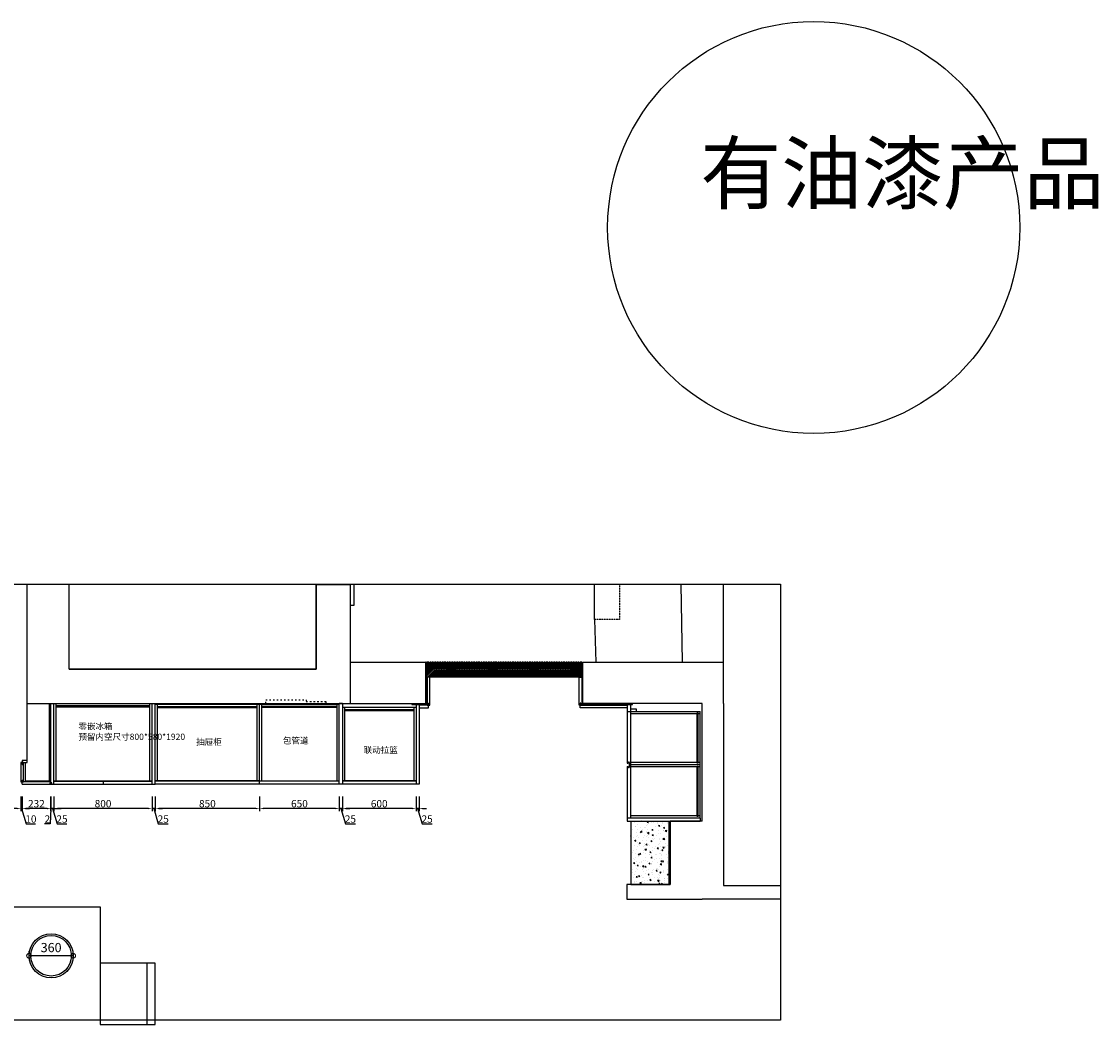
# Model space of a CAD drawing. Units: millimetres. Extents: x 228176 to 262982, y -1460296 to -1446024.
# Drawn here: x 234825 to 243599, y -1454199 to -1446024 of the extents above; entities that cross this region are included whole.
import ezdxf

# ---------------------------------------------------------------- set-up
doc = ezdxf.new("R2010")
doc.units = ezdxf.units.MM
doc.header["$PDMODE"] = 35
doc.linetypes.add('0', pattern=[30, 12, -18])
doc.linetypes.add('DASHED', pattern=[0.75, 0.5, -0.25])
for name, color, linetype in [('A-土建墙（含管井、立管）', 7, 'Continuous'), ('A-窗', 2, 'Continuous'), ('E_OTHER', 7, 'Continuous')]:
    doc.layers.add(name, color=color, linetype=linetype)
doc.styles.add('DIM_FONT', font='txt', dxfattribs={"width": 0.8})
doc.styles.get("Standard").update_dxf_attribs({"font": 'arial.ttf'})
doc.styles.add('YY', font='txt')
doc.dimstyles.new('1：30', dxfattribs={"dimscale": 30, "dimtxt": 2.5, "dimasz": 2.5, "dimexe": 1.25, "dimexo": 0.625, "dimtad": 1, "dimdec": 0, "dimtxsty": 'Standard', "dimblk": 'DOTSMALL', "dimcen": 2.5, "dimclrd": 8, "dimclre": 8, "dimclrt": 2, "dimadec": 0, "dimazin": 0, "dimtfac": 1, "dimtdec": 0, "dimtix": 1, "dimtmove": 0, "dimatfit": 3, "dimfxl": 3, "dimfxlon": 1, "dimarcsym": 0})
doc.dimstyles.new('家具标注', dxfattribs={"dimscale": 20, "dimtxt": 3, "dimasz": 1.5, "dimexe": 1, "dimexo": 2, "dimgap": 0.5, "dimtad": 1, "dimdec": 0, "dimzin": 0, "dimdsep": 46, "dimtxsty": 'DIM_FONT', "dimcen": 0.09, "dimclrd": 8, "dimclre": 8, "dimclrt": 2, "dimadec": 0, "dimazin": 0, "dimtfac": 1, "dimtdec": 0, "dimtmove": 1, "dimatfit": 3, "dimldrblk": 'A', "dimfxl": 2, "dimfxlon": 1, "dimtolj": 1, "dimtzin": 0, "dimlwd": -1, "dimlwe": -1, "dimarcsym": 0})

# ---------------------------------------------------------------- blocks, each defined once
blk = doc.blocks.new('A$C378D7217')
at = {"color": 136, "ltscale": 10}
for p, q in [((0, 0), (0, 448.1)), ((0, 448.1), (500, 448.1)), ((500, 448.1), (500, 0))]:
    blk.add_line(p, q, dxfattribs=at)
at = {"color": 136, "lineweight": -2}
blk.add_line((0, 382.1), (500, 382.1), dxfattribs=at)
blk = doc.blocks.new('_DOTSMALL')
at = {"color": 0, "linetype": 'ByBlock', "const_width": 0.5}
blk.add_lwpolyline([(-0.0625, 0, 1), (0.0625, 0, 1)], format="xyb", close=True, dxfattribs=at)
blk = doc.blocks.new('*D16')
at = {"color": 8, "lineweight": -2, "transparency": 16777216}
for p, q in [((234885.8, -1453639.4), (234885.8, -1453601.9)), ((235245.8, -1453639.4), (235245.8, -1453601.9)), ((235245.8, -1453639.4), (234885.8, -1453639.4))]:
    blk.add_line(p, q, dxfattribs=at)
at = {"layer": 'Defpoints', "color": 0, "transparency": 16777216}
for p in [(234885.8, -1453639.4), (234885.8, -1453639.4), (235245.8, -1453639.4)]:
    blk.add_point(p, dxfattribs=at)
at = {"color": 8, "lineweight": -2, "transparency": 16777216, "xscale": 75, "yscale": 75, "zscale": 75, "rotation": 180}
blk.add_blockref('_DOTSMALL', (234885.8, -1453639.4), dxfattribs=at)
at = {"color": 8, "lineweight": -2, "transparency": 16777216, "xscale": 75, "yscale": 75, "zscale": 75}
blk.add_blockref('_DOTSMALL', (235245.8, -1453639.4), dxfattribs=at)
at = {"color": 2, "transparency": 16777216, "insert": (235065.8, -1453582.3), "char_height": 75, "attachment_point": 5}
blk.add_mtext('360', dxfattribs=at)
blk = doc.blocks.new('6545131')
at = {"color": 5}
blk.add_circle((-440618.4, -1587179.2), 1043.2, dxfattribs=at)
at = {"color": 5, "insert": (-441192.6, -1586754.3), "char_height": 300, "attachment_point": 1}
blk.add_mtext_dynamic_manual_height_columns('{\\fSimSun|b0|i0|c134|p2;有油漆产品}', width=1343.526, gutter_width=12.5, heights=[0], dxfattribs=at)
blk = doc.blocks.new('*D125')
at = {"color": 8, "transparency": 16777216}
for p, q in [((238038.8, -1452339.9), (238038.8, -1452459.9)), ((238063.8, -1452339.9), (238063.8, -1452459.9)), ((238008.8, -1452439.9), (237978.8, -1452439.9)), ((238063.8, -1452439.9), (238038.8, -1452439.9)), ((238063.8, -1452439.9), (238038.8, -1452439.9)), ((238051.3, -1452439.9), (238088.8, -1452564.9)), ((238093.8, -1452439.9), (238123.8, -1452439.9)), ((238088.8, -1452564.9), (238169.6, -1452564.9))]:
    blk.add_line(p, q, dxfattribs=at)
for points in [[(238008.8, -1452434.9), (238008.8, -1452444.9), (238038.8, -1452439.9)], [(238093.8, -1452434.9), (238093.8, -1452444.9), (238063.8, -1452439.9)]]:
    blk.add_solid(points, dxfattribs=at)
at = {"layer": 'Defpoints', "color": 0, "transparency": 16777216}
for p in [(238038.8, -1452240.5), (238063.8, -1452240.5), (238038.8, -1452439.9)]:
    blk.add_point(p, dxfattribs=at)
at = {"color": 2, "transparency": 16777216, "insert": (238129.2, -1452524.9), "char_height": 60, "attachment_point": 5, "style": 'DIM_FONT'}
blk.add_mtext('\\A1;25', dxfattribs=at)
blk = doc.blocks.new('A')
for p, q in [((-0.37, 0), (-2.13, 0)), ((-1.44, 1.15), (-1.09, 1.44)), ((-1.44, 1.15), (-0.37, 0)), ((-1.44, -1.15), (-0.37, 0)), ((-1.09, 1.44), (0, 0)), ((-1.09, -1.44), (0, 0)), ((-1.44, -1.15), (-1.09, -1.44))]:
    blk.add_line(p, q)
for points in [[(-1.44, 1.15), (-1.09, 1.44), (-0.37, 0), (0, 0)], [(-1.44, -1.15), (-1.09, -1.44), (-0.37, 0), (0, 0)]]:
    blk.add_solid(points)
blk = doc.blocks.new('*D126')
at = {"color": 8, "transparency": 16777216}
for p, q in [((237438.8, -1452339.9), (237438.8, -1452459.9)), ((238038.8, -1452339.9), (238038.8, -1452459.9)), ((238008.8, -1452439.9), (237468.8, -1452439.9))]:
    blk.add_line(p, q, dxfattribs=at)
for points in [[(237468.8, -1452434.9), (237468.8, -1452444.9), (237438.8, -1452439.9)], [(238008.8, -1452434.9), (238008.8, -1452444.9), (238038.8, -1452439.9)]]:
    blk.add_solid(points, dxfattribs=at)
at = {"layer": 'Defpoints', "color": 0, "transparency": 16777216}
for p in [(237438.8, -1452240.5), (238038.8, -1452240.5), (237438.8, -1452439.9)]:
    blk.add_point(p, dxfattribs=at)
at = {"color": 2, "transparency": 16777216, "insert": (237738.8, -1452399.9), "char_height": 60, "attachment_point": 5, "style": 'DIM_FONT'}
blk.add_mtext('\\A1;600', dxfattribs=at)
blk = doc.blocks.new('*D127')
at = {"color": 8, "transparency": 16777216}
for p, q in [((237413.8, -1452339.9), (237413.8, -1452459.9)), ((237438.8, -1452339.9), (237438.8, -1452459.9)), ((237383.8, -1452439.9), (237353.8, -1452439.9)), ((237438.8, -1452439.9), (237413.8, -1452439.9)), ((237438.8, -1452439.9), (237413.8, -1452439.9)), ((237426.3, -1452439.9), (237463.8, -1452564.9)), ((237468.8, -1452439.9), (237498.8, -1452439.9)), ((237463.8, -1452564.9), (237544.6, -1452564.9))]:
    blk.add_line(p, q, dxfattribs=at)
for points in [[(237383.8, -1452434.9), (237383.8, -1452444.9), (237413.8, -1452439.9)], [(237468.8, -1452434.9), (237468.8, -1452444.9), (237438.8, -1452439.9)]]:
    blk.add_solid(points, dxfattribs=at)
at = {"layer": 'Defpoints', "color": 0, "transparency": 16777216}
for p in [(237413.8, -1452240.5), (237438.8, -1452240.5), (237413.8, -1452439.9)]:
    blk.add_point(p, dxfattribs=at)
at = {"color": 2, "transparency": 16777216, "insert": (237504.2, -1452524.9), "char_height": 60, "attachment_point": 5, "style": 'DIM_FONT'}
blk.add_mtext('\\A1;25', dxfattribs=at)
blk = doc.blocks.new('*D128')
at = {"color": 8, "transparency": 16777216}
for p, q in [((236763.8, -1452339.9), (236763.8, -1452459.9)), ((237413.8, -1452339.9), (237413.8, -1452459.9)), ((237383.8, -1452439.9), (236793.8, -1452439.9))]:
    blk.add_line(p, q, dxfattribs=at)
for points in [[(236793.8, -1452434.9), (236793.8, -1452444.9), (236763.8, -1452439.9)], [(237383.8, -1452434.9), (237383.8, -1452444.9), (237413.8, -1452439.9)]]:
    blk.add_solid(points, dxfattribs=at)
at = {"layer": 'Defpoints', "color": 0, "transparency": 16777216}
for p in [(236763.8, -1452240.5), (237413.8, -1452240.5), (236763.8, -1452439.9)]:
    blk.add_point(p, dxfattribs=at)
at = {"color": 2, "transparency": 16777216, "insert": (237088.8, -1452399.9), "char_height": 60, "attachment_point": 5, "style": 'DIM_FONT'}
blk.add_mtext('\\A1;650', dxfattribs=at)
blk = doc.blocks.new('*D129')
at = {"color": 8, "transparency": 16777216}
for p, q in [((235913.8, -1452339.9), (235913.8, -1452459.9)), ((236763.8, -1452339.9), (236763.8, -1452459.9)), ((236733.8, -1452439.9), (235943.8, -1452439.9))]:
    blk.add_line(p, q, dxfattribs=at)
for points in [[(235943.8, -1452434.9), (235943.8, -1452444.9), (235913.8, -1452439.9)], [(236733.8, -1452434.9), (236733.8, -1452444.9), (236763.8, -1452439.9)]]:
    blk.add_solid(points, dxfattribs=at)
at = {"layer": 'Defpoints', "color": 0, "transparency": 16777216}
for p in [(235913.8, -1452240.5), (236763.8, -1452240.5), (235913.8, -1452439.9)]:
    blk.add_point(p, dxfattribs=at)
at = {"color": 2, "transparency": 16777216, "insert": (236338.8, -1452399.9), "char_height": 60, "attachment_point": 5, "style": 'DIM_FONT'}
blk.add_mtext('\\A1;850', dxfattribs=at)
blk = doc.blocks.new('*D130')
at = {"color": 8, "transparency": 16777216}
for p, q in [((235888.8, -1452339.9), (235888.8, -1452459.9)), ((235913.8, -1452339.9), (235913.8, -1452459.9)), ((235858.8, -1452439.9), (235828.8, -1452439.9)), ((235913.8, -1452439.9), (235888.8, -1452439.9)), ((235913.8, -1452439.9), (235888.8, -1452439.9)), ((235901.3, -1452439.9), (235938.8, -1452564.9)), ((235943.8, -1452439.9), (235973.8, -1452439.9)), ((235938.8, -1452564.9), (236019.6, -1452564.9))]:
    blk.add_line(p, q, dxfattribs=at)
for points in [[(235858.8, -1452434.9), (235858.8, -1452444.9), (235888.8, -1452439.9)], [(235943.8, -1452434.9), (235943.8, -1452444.9), (235913.8, -1452439.9)]]:
    blk.add_solid(points, dxfattribs=at)
at = {"layer": 'Defpoints', "color": 0, "transparency": 16777216}
for p in [(235888.8, -1452240.5), (235913.8, -1452240.5), (235888.8, -1452439.9)]:
    blk.add_point(p, dxfattribs=at)
at = {"color": 2, "transparency": 16777216, "insert": (235979.2, -1452524.9), "char_height": 60, "attachment_point": 5, "style": 'DIM_FONT'}
blk.add_mtext('\\A1;25', dxfattribs=at)
blk = doc.blocks.new('*D131')
at = {"color": 8, "transparency": 16777216}
for p, q in [((235088.8, -1452339.9), (235088.8, -1452459.9)), ((235888.8, -1452339.9), (235888.8, -1452459.9)), ((235858.8, -1452439.9), (235118.8, -1452439.9))]:
    blk.add_line(p, q, dxfattribs=at)
for points in [[(235118.8, -1452434.9), (235118.8, -1452444.9), (235088.8, -1452439.9)], [(235858.8, -1452434.9), (235858.8, -1452444.9), (235888.8, -1452439.9)]]:
    blk.add_solid(points, dxfattribs=at)
at = {"layer": 'Defpoints', "color": 0, "transparency": 16777216}
for p in [(235088.8, -1452240.5), (235888.8, -1452240.5), (235088.8, -1452439.9)]:
    blk.add_point(p, dxfattribs=at)
at = {"color": 2, "transparency": 16777216, "insert": (235488.8, -1452399.9), "char_height": 60, "attachment_point": 5, "style": 'DIM_FONT'}
blk.add_mtext('\\A1;800', dxfattribs=at)
blk = doc.blocks.new('*D132')
at = {"color": 8, "transparency": 16777216}
for p, q in [((235063.8, -1452339.9), (235063.8, -1452459.9)), ((235088.8, -1452339.9), (235088.8, -1452459.9)), ((235033.8, -1452439.9), (235003.8, -1452439.9)), ((235088.8, -1452439.9), (235063.8, -1452439.9)), ((235088.8, -1452439.9), (235063.8, -1452439.9)), ((235076.3, -1452439.9), (235113.8, -1452564.9)), ((235118.8, -1452439.9), (235148.8, -1452439.9)), ((235113.8, -1452564.9), (235194.6, -1452564.9))]:
    blk.add_line(p, q, dxfattribs=at)
for points in [[(235033.8, -1452434.9), (235033.8, -1452444.9), (235063.8, -1452439.9)], [(235118.8, -1452434.9), (235118.8, -1452444.9), (235088.8, -1452439.9)]]:
    blk.add_solid(points, dxfattribs=at)
at = {"layer": 'Defpoints', "color": 0, "transparency": 16777216}
for p in [(235063.8, -1452240.5), (235088.8, -1452240.5), (235063.8, -1452439.9)]:
    blk.add_point(p, dxfattribs=at)
at = {"color": 2, "transparency": 16777216, "insert": (235154.2, -1452524.9), "char_height": 60, "attachment_point": 5, "style": 'DIM_FONT'}
blk.add_mtext('\\A1;25', dxfattribs=at)
blk = doc.blocks.new('*D133')
at = {"color": 8, "transparency": 16777216}
for p, q in [((235061.8, -1452339.9), (235061.8, -1452459.9)), ((235063.8, -1452339.9), (235063.8, -1452459.9)), ((235031.8, -1452439.9), (235001.8, -1452439.9)), ((235062.8, -1452439.9), (235058.4, -1452564.7)), ((235063.8, -1452439.9), (235061.8, -1452439.9)), ((235063.8, -1452439.9), (235061.8, -1452439.9)), ((235093.8, -1452439.9), (235123.8, -1452439.9)), ((235058.4, -1452564.7), (235011.9, -1452564.7))]:
    blk.add_line(p, q, dxfattribs=at)
for points in [[(235031.8, -1452434.9), (235031.8, -1452444.9), (235061.8, -1452439.9)], [(235093.8, -1452434.9), (235093.8, -1452444.9), (235063.8, -1452439.9)]]:
    blk.add_solid(points, dxfattribs=at)
at = {"layer": 'Defpoints', "color": 0, "transparency": 16777216}
for p in [(235061.8, -1452240.5), (235063.8, -1452240.5), (235061.8, -1452439.9)]:
    blk.add_point(p, dxfattribs=at)
at = {"color": 2, "transparency": 16777216, "insert": (235035.1, -1452524.7), "char_height": 60, "attachment_point": 5, "style": 'DIM_FONT'}
blk.add_mtext('\\A1;2', dxfattribs=at)
blk = doc.blocks.new('*D134')
at = {"color": 8, "transparency": 16777216}
for p, q in [((234829.8, -1452339.9), (234829.8, -1452459.9)), ((235061.8, -1452339.9), (235061.8, -1452459.9)), ((235031.8, -1452439.9), (234859.8, -1452439.9))]:
    blk.add_line(p, q, dxfattribs=at)
for points in [[(234859.8, -1452434.9), (234859.8, -1452444.9), (234829.8, -1452439.9)], [(235031.8, -1452434.9), (235031.8, -1452444.9), (235061.8, -1452439.9)]]:
    blk.add_solid(points, dxfattribs=at)
at = {"layer": 'Defpoints', "color": 0, "transparency": 16777216}
for p in [(234829.8, -1452240.5), (235061.8, -1452240.5), (234829.8, -1452439.9)]:
    blk.add_point(p, dxfattribs=at)
at = {"color": 2, "transparency": 16777216, "insert": (234945.8, -1452399.9), "char_height": 60, "attachment_point": 5, "style": 'DIM_FONT'}
blk.add_mtext('\\A1;232', dxfattribs=at)
blk = doc.blocks.new('*D135')
at = {"color": 8, "transparency": 16777216}
for p, q in [((234819.8, -1452339.9), (234819.8, -1452459.9)), ((234829.8, -1452339.9), (234829.8, -1452459.9)), ((234789.8, -1452439.9), (234759.8, -1452439.9)), ((234829.8, -1452439.9), (234819.8, -1452439.9)), ((234829.8, -1452439.9), (234819.8, -1452439.9)), ((234824.8, -1452439.9), (234862.3, -1452564.9)), ((234859.8, -1452439.9), (234889.8, -1452439.9)), ((234862.3, -1452564.9), (234939.7, -1452564.9))]:
    blk.add_line(p, q, dxfattribs=at)
for points in [[(234789.8, -1452434.9), (234789.8, -1452444.9), (234819.8, -1452439.9)], [(234859.8, -1452434.9), (234859.8, -1452444.9), (234829.8, -1452439.9)]]:
    blk.add_solid(points, dxfattribs=at)
at = {"layer": 'Defpoints', "color": 0, "transparency": 16777216}
for p in [(234819.8, -1452222.5), (234829.8, -1452240.5), (234819.8, -1452439.9)]:
    blk.add_point(p, dxfattribs=at)
at = {"color": 2, "transparency": 16777216, "insert": (234901, -1452524.9), "char_height": 60, "attachment_point": 5, "style": 'DIM_FONT'}
blk.add_mtext('\\A1;10', dxfattribs=at)

msp = doc.modelspace()

# ---------------------------------------------------------------- hatches: boundary and pattern name
h = msp.add_hatch()
h.set_pattern_fill('ANSI31', color=250, scale=3)
h.set_pattern_definition([(45, (-56855.395, 0), (-6.73519209, 6.73519209), [])])
h.paths.add_polyline_path([(239398.8, -1451367.5), (239398.8, -1451247.5), (238118.8, -1451247.5), (238118.8, -1451367.5)])
h = msp.add_hatch()
h.set_pattern_fill('AR-CONC', color=3, scale=0.5, angle=90)
h.set_pattern_definition([(140, (475477.35, -1731098.714), (7.969543, 91.092334), [9.525, -104.775]), (85, (475477.35, -1731098.71), (-95.528423, -17.62171), [7.62, -83.820292]), (190.451445, (475478.01, -1731091.12), (-87.558876, 73.470624), [8.095004, -89.045122]), (136.1842, (475451.95, -1731098.71), (21.021164, 135.53952), [14.2875, -157.1625]), (186.635558, (475453.7, -1731087.42), (-123.71306, 118.702067), [12.14251, -133.567804]), (81.18415, (475451.95, -1731098.71), (-123.71306, 118.702067), [11.429984, -125.729866]), (111, (475458.3, -1731086.014), (51.132599, 75.807196), [9.525, -104.775]), (56, (475458.3, -1731086.01), (-92.093983, 30.901014), [7.62, -83.82]), (161.451445, (475462.56, -1731079.7), (-40.961384, 106.70821), [8.095004, -89.044969]), (127.5, (475477.346, -1731098.714), (-42.2775194, 1.5443016), [0, -82.804, 0, -85.09, 0, -84.1375]), (97.5, (475477.346, -1731098.714), (-50.0902874, 33.409831), [0, -48.514, 0, -80.899, 0, -32.0675]), (57.5, (475477.346, -1731127.035), (2.864372, 67.7952976), [0, -31.75, 0, -99.06, 0, -131.445]), (47.5, (475477.346, -1731139.735), (-12.713246, 74.064591), [0, -41.275, 0, -65.786, 0, -93.345])])
h.paths.add_polyline_path([(239789.8, -1453057.5), (240109.8, -1453057.5), (240109.8, -1452542.5), (239789.8, -1452542.5)])
at = {"layer": 'A-土建墙（含管井、立管）'}
h = msp.add_hatch(dxfattribs=at)
h.set_pattern_fill('ANSI31', color=0)
h.set_pattern_definition([(45, (-56855.3952, 0), (-2.24506403, 2.24506403), [])])
h.paths.add_polyline_path([(238118.8, -1451582.5), (238003.8, -1451582.5), (238003.8, -1451592.5), (238118.8, -1451592.5)])
h.paths.add_polyline_path([(239801.8, -1451582.5), (239398.8, -1451582.5), (239398.8, -1451592.5), (239801.8, -1451592.5)])

# ---------------------------------------------------------------- linework, layer by layer
for p, q in [((239398.8, -1451592.5), (239398.8, -1451247.5)), ((239398.8, -1451367.5), (238118.8, -1451367.5))]:
    msp.add_line(p, q)
at = {"color": 136}
for p, q in [((235063.8, -1452229), (235063.8, -1451582.5)), ((235088.8, -1452240.5), (235088.8, -1451582.5)), ((235888.8, -1452240.5), (235888.8, -1451582.5)), ((235913.8, -1452240.5), (235913.8, -1451582.5)), ((235913.8, -1451588.5), (237413.8, -1451588.5)), ((236763.8, -1452240.5), (236763.8, -1451582.5)), ((237413.8, -1452240.5), (237413.8, -1451582.5)), ((237438.8, -1451582.5), (237413.8, -1451582.5)), ((237438.8, -1451582.5), (237438.8, -1452240.5)), ((238038.8, -1451592.5), (238038.8, -1452240.5)), ((238063.8, -1451592.5), (238063.8, -1452240.5)), ((239759.8, -1451592.5), (239759.8, -1452070.5)), ((239784.8, -1451592.5), (239784.8, -1452517.5)), ((238038.8, -1451615.5), (237438.8, -1451615.5)), ((239759.8, -1451647.5), (240354.8, -1451647.5)), ((239786.8, -1451647.5), (239786.8, -1452517.5)), ((240354.8, -1452517.5), (240354.8, -1451647.5)), ((239759.8, -1452070.5), (239767.8, -1452070.5)), ((239759.8, -1452095.5), (239759.8, -1452542.5)), ((239759.8, -1452095.5), (239767.8, -1452095.5)), ((239767.8, -1452070.5), (239767.8, -1452065.5)), ((239767.8, -1452095.5), (239767.8, -1452100.5)), ((239777.8, -1452070.5), (239777.8, -1452065.5)), ((239777.8, -1452100.5), (239777.8, -1452070.5)), ((239777.8, -1452095.5), (239784.8, -1452095.5)), ((240354.8, -1452082.5), (239786.8, -1452082.5)), ((234829.8, -1452240.5), (234829.8, -1452213.5)), ((234829.8, -1452213.5), (234834.8, -1452213.5)), ((234834.8, -1452213.5), (234834.8, -1452222.5)), ((235061.8, -1452222.5), (234834.8, -1452222.5)), ((235061.8, -1452229), (235061.8, -1452222.5)), ((235088.8, -1452213.5), (235888.8, -1452213.5)), ((235088.8, -1452215.5), (235888.8, -1452215.5)), ((235488.8, -1452215.5), (235488.8, -1452240.5)), ((236763.8, -1452213.5), (235913.8, -1452213.5)), ((237413.8, -1452215.5), (235913.8, -1452215.5)), ((236763.8, -1452213.5), (237413.8, -1452213.5)), ((236763.8, -1452240.5), (236763.8, -1452215.5)), ((238038.8, -1452213.5), (237438.8, -1452213.5)), ((238038.8, -1452215.5), (237438.8, -1452215.5)), ((235061.8, -1452240.5), (235061.8, -1452234)), ((235063.8, -1452240.5), (235063.8, -1452234)), ((235063.8, -1452240.5), (235088.8, -1452240.5)), ((235088.8, -1452240.5), (235888.8, -1452240.5)), ((235888.8, -1452240.5), (235913.8, -1452240.5)), ((237413.8, -1452240.5), (235913.8, -1452240.5)), ((237438.8, -1452240.5), (237413.8, -1452240.5)), ((238038.8, -1452240.5), (237438.8, -1452240.5)), ((238063.8, -1452240.5), (238038.8, -1452240.5)), ((240354.8, -1452517.5), (239759.8, -1452517.5)), ((239759.8, -1452517.5), (239759.8, -1452542.5)), ((239759.8, -1452542.5), (240354.8, -1452542.5)), ((240354.8, -1452517.5), (240354.8, -1452542.5))]:
    msp.add_line(p, q, dxfattribs=at)
at = {"color": 250}
for p, q in [((235106.8, -1452213.5), (235106.8, -1451582.5)), ((235106.8, -1451600.5), (235870.8, -1451600.5)), ((235106.8, -1451600.5), (235870.8, -1451600.5)), ((235106.8, -1451609.5), (235870.8, -1451609.5)), ((235106.8, -1451609.5), (235870.8, -1451609.5)), ((235870.8, -1452213.5), (235870.8, -1451582.5)), ((235931.8, -1452213.5), (235931.8, -1451588.5)), ((235931.8, -1451606.5), (236745.8, -1451606.5)), ((236745.8, -1452213.5), (236745.8, -1451585.5)), ((236781.8, -1452213.5), (236781.8, -1451585.5)), ((236781.8, -1451603.5), (237395.8, -1451603.5)), ((236781.8, -1451612.5), (237395.8, -1451612.5)), ((237395.8, -1452213.5), (237395.8, -1451585.5)), ((235931.8, -1451615.5), (236745.8, -1451615.5)), ((237456.8, -1451615.5), (237456.8, -1452213.5)), ((238020.8, -1451633.5), (237456.8, -1451633.5)), ((238020.8, -1451642.5), (237456.8, -1451642.5)), ((238020.8, -1451615.5), (238020.8, -1452213.5))]:
    msp.add_line(p, q, dxfattribs=at)
at = {"color": 1, "linetype": '0'}
for p, q in [((237143.8, -1451567.5), (237303.8, -1451567.5)), ((237303.8, -1451567.5), (237303.8, -1451582.5))]:
    msp.add_line(p, q, dxfattribs=at)
at = {"color": 142, "true_color": 0x2598bb}
msp.add_line((239759.8, -1451622.5), (239759.8, -1451647.5), dxfattribs=at)
at = {"color": 3}
for p, q in [((239789.8, -1452542.5), (239789.8, -1453057.5)), ((239789.8, -1452542.5), (240109.8, -1452542.5)), ((239789.8, -1453057.5), (240109.8, -1453057.5))]:
    msp.add_line(p, q, dxfattribs=at)
at = {"color": 177, "true_color": 0x293189}
for p, q in [((240100.8, -1453057.5), (240100.8, -1452542.5)), ((240109.8, -1453057.5), (240109.8, -1452542.5))]:
    msp.add_line(p, q, dxfattribs=at)
at = {"color": 250}
msp.add_lwpolyline([(241008.3, -1454164.3), (228690.4, -1454164.3), (228690.4, -1450609.5), (241008.3, -1450609.5)], close=True, dxfattribs=at)
at = {"color": 136}
for points in [[(238140.8, -1451367.5), (238135.8, -1451367.5), (238135.8, -1451367.5), (238128.8, -1451367.5), (238128.8, -1451597.5), (238135.8, -1451597.5), (238135.8, -1451580.5), (238140.8, -1451580.5), (238140.8, -1451597.5), (238150.8, -1451597.5), (238150.8, -1451367.5), (238140.8, -1451367.5)], [(239376.8, -1451367.5), (239381.8, -1451367.5), (239381.8, -1451367.5), (239388.8, -1451367.5), (239388.8, -1451597.5), (239381.8, -1451597.5), (239381.8, -1451580.5), (239376.8, -1451580.5), (239376.8, -1451597.5), (239366.8, -1451597.5), (239366.8, -1451367.5), (239376.8, -1451367.5)], [(238063.8, -1451617.5), (238140.8, -1451617.5), (238140.8, -1451582.5), (238135.8, -1451582.5), (238135.8, -1451597.5), (238063.8, -1451597.5)], [(234871.8, -1452046.5), (234829.8, -1452046.5), (234829.8, -1452079.5), (234834.8, -1452079.5), (234834.8, -1452064.5), (234871.8, -1452064.5)], [(234829.8, -1452208.5), (234834.8, -1452208.5), (234834.8, -1452222.5), (234841.8, -1452222.5), (234841.8, -1452064.5), (234834.8, -1452064.5), (234834.8, -1452081.5), (234829.8, -1452081.5), (234829.8, -1452064.5), (234819.8, -1452064.5), (234819.8, -1452222.5), (234829.8, -1452222.5)], [(235055.3, -1452234), (235070.3, -1452234), (235070.3, -1452229), (235055.3, -1452229)]]:
    msp.add_lwpolyline(points, close=True, dxfattribs=at)
at = {"color": 1, "linetype": '0'}
msp.add_lwpolyline([(236813.8, -1451582.5), (236813.8, -1451552.5), (237143.8, -1451552.5), (237143.8, -1451582.5)], dxfattribs=at)
at = {"color": 136}
for points in [[(239759.8, -1451617.5), (239376.8, -1451617.5), (239376.8, -1451582.5), (239381.8, -1451582.5), (239381.8, -1451597.5), (239759.8, -1451597.5)], [(235063.8, -1452229), (235063.8, -1452222.5)], [(234829.8, -1452240.5), (235061.8, -1452240.5)], [(235063.8, -1452240.5), (235063.8, -1452234)]]:
    msp.add_lwpolyline(points, dxfattribs=at)
at = {"color": 3}
msp.add_lwpolyline([(234665.8, -1454164.3), (234665.8, -1453239.5), (235465.8, -1453239.5), (235465.8, -1454199.5)], dxfattribs=at)
at = {"color": 136}
for centre, start, end in [((239772.8, -1452065.5), 0, 180), ((239772.8, -1452100.5), 180, 0)]:
    msp.add_arc(centre, 5, start, end, dxfattribs=at)
at = {"layer": 'A-土建墙（含管井、立管）', "color": 252, "true_color": 0x939598}
for p, q in [((234871.8, -1451582.5), (234871.8, -1450609.5)), ((235213.8, -1451302.5), (235213.8, -1450609.5)), ((235213.8, -1451302.5), (235213.8, -1450609.5)), ((237223.8, -1451302.5), (237223.8, -1450613.5)), ((237223.8, -1450613.5), (237503.8, -1450613.5)), ((237503.8, -1450613.5), (237223.8, -1450613.5)), ((237223.8, -1450613.5), (237223.8, -1451302.5)), ((237503.8, -1451247.5), (237503.8, -1450613.5)), ((237533.8, -1450782.5), (237533.8, -1450609.5)), ((240209.8, -1451247.5), (240199.8, -1450609.5)), ((240542.8, -1451582.5), (240542.8, -1450609.5)), ((237503.8, -1451247.5), (237503.8, -1450782.5)), ((237503.8, -1450782.5), (237533.8, -1450782.5)), ((237503.8, -1451247.5), (238118.8, -1451247.5)), ((239398.8, -1451247.5), (240209.8, -1451247.5)), ((239398.8, -1451247.5), (240542.8, -1451247.5)), ((235213.8, -1451302.5), (237223.8, -1451302.5)), ((237223.8, -1451302.5), (235213.8, -1451302.5)), ((235053.8, -1452217.5), (235053.8, -1451582.5)), ((239398.8, -1451582.5), (239398.8, -1451592.5)), ((240542.8, -1451582.5), (240542.8, -1453067.5)), ((240542.8, -1453067.5), (241008.3, -1453067.5))]:
    msp.add_line(p, q, dxfattribs=at)
at = {"layer": 'A-土建墙（含管井、立管）', "color": 0}
for p, q in [((237503.8, -1451582.5), (237503.8, -1450613.5)), ((238118.8, -1451582.5), (238118.8, -1451247.5)), ((238118.8, -1451288.5), (238118.8, -1451592.5)), ((234871.8, -1451582.5), (238118.8, -1451582.5)), ((234871.8, -1452064.5), (234871.8, -1451582.5)), ((235053.8, -1451582.5), (237503.8, -1451582.5)), ((235053.8, -1451582.5), (235053.8, -1452217.5)), ((240368.8, -1451582.5), (239398.8, -1451582.5)), ((239398.8, -1451592.5), (239801.8, -1451592.5)), ((239801.8, -1451592.5), (239801.8, -1451582.5)), ((240368.8, -1452542.5), (240368.8, -1451582.5)), ((234856.8, -1452217.5), (234856.8, -1452064.5)), ((234856.8, -1452064.5), (234871.8, -1452064.5)), ((235053.8, -1452217.5), (234856.8, -1452217.5))]:
    msp.add_line(p, q, dxfattribs=at)
at = {"layer": 'A-土建墙（含管井、立管）', "color": 136}
msp.add_line((239398.8, -1451597.5), (239759.8, -1451597.5), dxfattribs=at)
at = {"layer": 'A-土建墙（含管井、立管）', "color": 252, "true_color": 0x939598}
for points in [[(239488.8, -1450609.5), (239488.8, -1450899.5), (239493.8, -1450899.5), (239503.8, -1451247.5)], [(240368.8, -1452542.5), (240109.8, -1452542.5), (240109.8, -1453057.5), (239756.8, -1453057.5), (239756.8, -1453177.5), (240369.8, -1453177.5)], [(241008.3, -1453177.5), (240369.8, -1453177.5)]]:
    msp.add_lwpolyline(points, dxfattribs=at)
at = {"layer": 'A-土建墙（含管井、立管）', "color": 0}
msp.add_lwpolyline([(238003.8, -1451582.5), (238003.8, -1451592.5), (238118.8, -1451592.5), (238118.8, -1451582.5)], dxfattribs=at)
at = {"layer": 'A-窗', "color": 251, "linetype": 'DASHED', "ltscale": 0.3, "true_color": 0x636466}
for p, q in [((237223.8, -1450609.5), (237223.8, -1450613.5)), ((237503.8, -1450609.5), (237503.8, -1450613.5))]:
    msp.add_line(p, q, dxfattribs=at)
at = {"layer": 'A-窗', "color": 252, "linetype": 'DASHED', "ltscale": 0.3, "true_color": 0x939598}
for p, q in [((239695.1, -1450609.5), (239695.1, -1450899.5)), ((239695.1, -1450899.5), (239488.8, -1450899.5)), ((239398.8, -1451247.5), (238118.8, -1451247.5))]:
    msp.add_line(p, q, dxfattribs=at)
at = {"layer": 'A-窗', "color": 251, "ltscale": 0.3, "true_color": 0x636466}
for p, q in [((239786.8, -1451665.5), (240327.8, -1451665.5)), ((240327.8, -1452069.5), (240327.8, -1451660.5)), ((240336.8, -1451660.5), (240327.8, -1451660.5)), ((240336.8, -1452069.5), (240336.8, -1451660.5)), ((240336.8, -1451665.5), (240354.8, -1451665.5)), ((240327.8, -1452064.5), (239786.8, -1452064.5)), ((240327.8, -1452100.5), (239786.8, -1452100.5)), ((240336.8, -1452069.5), (240327.8, -1452069.5)), ((240327.8, -1452504.5), (240327.8, -1452095.5)), ((240336.8, -1452095.5), (240327.8, -1452095.5)), ((240354.8, -1452064.5), (240336.8, -1452064.5)), ((240336.8, -1452504.5), (240336.8, -1452095.5)), ((240354.8, -1452100.5), (240336.8, -1452100.5)), ((240327.8, -1452499.5), (239786.8, -1452499.5)), ((240336.8, -1452504.5), (240327.8, -1452504.5)), ((240354.8, -1452499.5), (240336.8, -1452499.5))]:
    msp.add_line(p, q, dxfattribs=at)
msp.add_lwpolyline([(239784.8, -1451647.5), (239834.8, -1451647.5), (239834.8, -1451629.5), (239784.8, -1451629.5)], close=True, dxfattribs=at)
for radius in [180, 165]:
    msp.add_circle((235065.8, -1453639.4), radius, dxfattribs=at)

# ---------------------------------------------------------------- block references
at = {"xscale": 1.609371078201397, "yscale": 1.609371078201397, "zscale": 1.609371078201397}
msp.add_blockref('6545131', (950397.2, 1106657.4), dxfattribs=at)
at = {"xscale": -1, "rotation": 270}
msp.add_blockref('A$C378D7217', (235465.8, -1454199.5), dxfattribs=at)

# ---------------------------------------------------------------- texts
at = {"layer": 'E_OTHER', "color": 251, "char_height": 51.078, "attachment_point": 1, "style": 'YY'}
for s, width, insert in [('{\\fMicrosoft YaHei|b0|i0|c134|p34;零嵌冰箱\\P预留内空尺寸800*580*1920}', 431.888, (235287.5, -1451743.6)), ('{\\fMicrosoft YaHei|b0|i0|c134|p34;抽屉柜}', 431.888, (236247.1, -1451870.1)), ('{\\fMicrosoft YaHei|b0|i0|c134|p34;包管道}', 260.817, (236954.1, -1451859.3)), ('{\\fMicrosoft YaHei|b0|i0|c134|p34;联动拉篮}', 431.888, (237611.9, -1451936.1))]:
    msp.add_mtext_dynamic_manual_height_columns(s, width=width, gutter_width=52.8, heights=[0], dxfattribs=dict(at, insert=insert))

# ---------------------------------------------------------------- dimensions: what is measured, and where the dimension line sits
at = {"color": 0}
for base, p1, p2, picture, middle in [((234819.8, -1452439.9), (234829.8, -1452240.5), (234819.8, -1452222.5), '*D135', (234872.3, -1452524.9)), ((234829.8, -1452439.9), (235061.8, -1452240.5), (234829.8, -1452240.5), '*D134', (234945.8, -1452399.9)), ((235063.8, -1452439.9), (235088.8, -1452240.5), (235063.8, -1452240.5), '*D132', (235123.8, -1452524.9)), ((235088.8, -1452439.9), (235888.8, -1452240.5), (235088.8, -1452240.5), '*D131', (235488.8, -1452399.9)), ((235888.8, -1452439.9), (235913.8, -1452240.5), (235888.8, -1452240.5), '*D130', (235948.8, -1452524.9)), ((235913.8, -1452439.9), (236763.8, -1452240.5), (235913.8, -1452240.5), '*D129', (236338.8, -1452399.9)), ((236763.8, -1452439.9), (237413.8, -1452240.5), (236763.8, -1452240.5), '*D128', (237088.8, -1452399.9)), ((237413.8, -1452439.9), (237438.8, -1452240.5), (237413.8, -1452240.5), '*D127', (237473.8, -1452524.9)), ((237438.8, -1452439.9), (238038.8, -1452240.5), (237438.8, -1452240.5), '*D126', (237738.8, -1452399.9))]:
    dim = msp.add_linear_dim(base=base, p1=p1, p2=p2, dimstyle='家具标注', override={"dimfxl": 5, "dimarcsym": 1}, dxfattribs=at)
    dim.commit()
    dim.dimension.update_dxf_attribs({"geometry": picture, "text_midpoint": middle})
dim = msp.add_linear_dim(base=(235061.8, -1452439.9), p1=(235063.8, -1452240.5), p2=(235061.8, -1452240.5), dimstyle='家具标注', override={"dimfxl": 5, "dimarcsym": 1}, dxfattribs=at)
dim.commit()
dim.dimension.update_dxf_attribs({"geometry": '*D133', "text_midpoint": (235048.4, -1452564.7), "dimtype": 128})
dim = msp.add_aligned_dim(p1=(238063.8, -1452240.5), p2=(238038.8, -1452240.5), distance=199.4, dimstyle='家具标注', override={"dimfxl": 5, "dimarcsym": 1}, dxfattribs=at)
dim.commit()
dim.dimension.update_dxf_attribs({"geometry": '*D125', "text_midpoint": (238098.8, -1452524.9)})
at = {"color": 136}
dim = msp.add_aligned_dim(p1=(235245.8, -1453639.4), p2=(234885.8, -1453639.4), distance=0, dimstyle='1：30', dxfattribs=at)
dim.commit()
dim.dimension.update_dxf_attribs({"geometry": '*D16', "text_midpoint": (235065.8, -1453582.3)})

doc.saveas('drawing.dxf')
